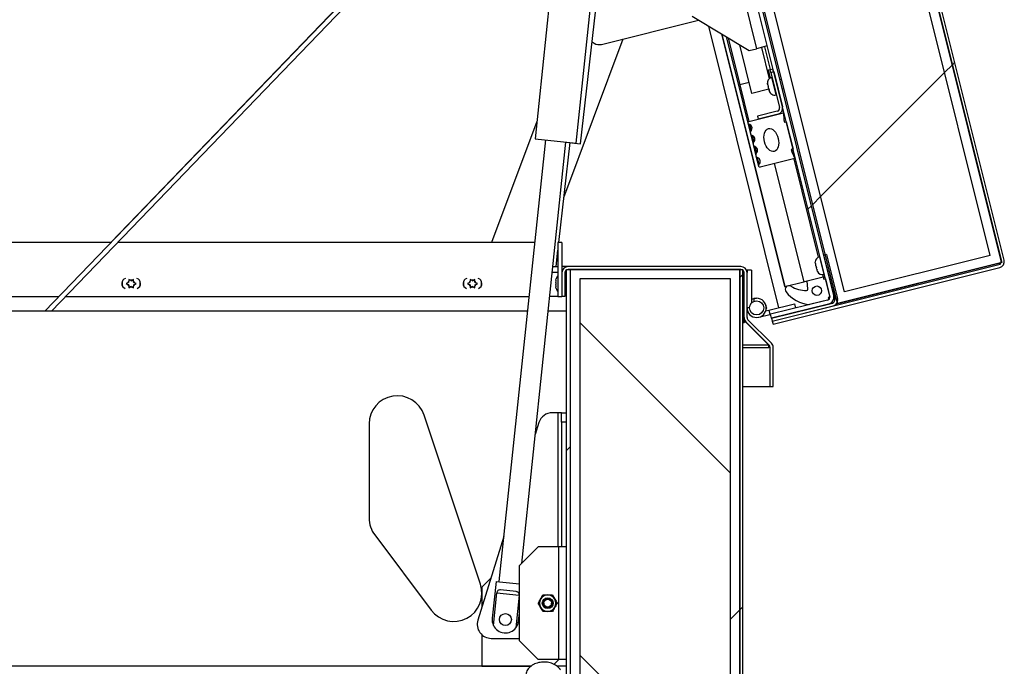
# Paper-space layout 'Top Level(2)' of a CAD drawing. Units: inches. Extents: x 0.1 to 10.8, y 0.2 to 8.4.
# Drawn here: x 3.2 to 3.7, y 2.5 to 2.8 of the extents above; entities that cross this region are included whole.
import ezdxf

# ---------------------------------------------------------------- set-up
doc = ezdxf.new("R2010")
doc.units = ezdxf.units.IN
doc.header["$MEASUREMENT"] = 0
pattern_1 = [(45, (0, 0), (-0.08838834764831845, 0.08838834764831845), [])]
pattern_2 = [(135.0000000000002, (0, 0), (-0.08838834764831814, -0.08838834764831875), [])]
pattern_3 = [(135.0000000000002, (0, 0), (-0.5303300858899088, -0.5303300858899125), []), (135.0000000000002, (-6.172125317348642e-16, 0.176776695), (-0.5303300858899088, -0.5303300858899125), []), (135.0000000000002, (-1.23442506696121e-15, 0.353553391), (-0.5303300858899088, -0.5303300858899125), []), (135.0000000000002, (-1.851637598696074e-15, 0.530330086), (-0.5303300858899088, -0.5303300858899125), [])]

psp = doc.layouts.new('Top Level(2)')

# ---------------------------------------------------------------- hatches: boundary and pattern name
at = {"linetype": 'Continuous', "lineweight": 18}
h = psp.add_hatch(dxfattribs=at)
h.set_pattern_fill('ANSI31', angle=2.8e-322, style=0)
h.set_pattern_definition(pattern_1)
edge = h.paths.add_edge_path(flags=0)
edge.add_line((3.412958048529891, 3.483748954091877), (3.528665813888304, 3.512598140142139))
edge.add_arc((3.529072242672911, 3.510968043321995), 0.001680000000000001, 13.99999999999551, 104.00000000000651, ccw=False)
edge.add_line((3.530702339493055, 3.511374472106602), (3.729239897711053, 2.715083819015136))
edge.add_arc((3.727609800890909, 2.714677390230528), 0.001680000000000001, -75.99999999999352, 13.999999999991815, ccw=False)
edge.add_line((3.728016229675517, 2.713047293410384), (3.607456985685725, 2.682988497882124))
edge.add_line((3.607456985685725, 2.682988497882124), (3.607836803061816, 2.68146513359187))
edge.add_line((3.607836803061816, 2.68146513359187), (3.728396047051608, 2.711523929120131))
edge.add_arc((3.727609800890909, 2.714677390230528), 0.00325, 283.9999999999938, 373.9999999999882)
edge.add_line((3.730763262001306, 2.715463636391227), (3.532225703783308, 3.511754289482694))
edge.add_arc((3.529072242672911, 3.510968043321995), 0.00325, 14.00000000000443, 104.0000000000025)
edge.add_line((3.528285996512212, 3.514121504432392), (3.4125782311538, 3.485272318382131))
edge.add_line((3.4125782311538, 3.485272318382131), (3.412958048529891, 3.483748954091877))
h = psp.add_hatch(dxfattribs=at)
h.set_pattern_fill('ANSI31', style=0)
h.set_pattern_definition(pattern_1)
h.paths.add_polyline_path([(3.530485819396496, 3.51224288678162), (3.443159204031657, 3.490469916177649), (3.642129802442779, 2.692442433736149), (3.729456417807617, 2.714215404340119)], flags=0)
h.paths.add_polyline_path([(3.449220292141035, 3.486828047024268), (3.526843950243115, 3.506181798672242), (3.723395329698238, 2.717857273493501), (3.645771671596159, 2.698503521845526)], flags=0)
h = psp.add_hatch(dxfattribs=at)
h.set_pattern_fill('ANSI31', style=0)
h.set_pattern_definition(pattern_1)
h.paths.add_polyline_path([(3.645771671596157, 2.698503521845526), (3.723395329698236, 2.7178572734935), (3.526843950243112, 3.506181798672241), (3.449220292141032, 3.486828047024267)], flags=0)
h = psp.add_hatch(dxfattribs=at)
h.set_pattern_fill('ANSI31', angle=2.8e-322, style=0)
h.set_pattern_definition(pattern_1)
edge = h.paths.add_edge_path(flags=0)
edge.add_arc((3.636372905320316, 2.695781911018809), 0.003848000000000141, 284.0000000000052, 374.0000000000052)
edge.add_line((3.640106603275026, 2.696712826473077), (3.443462664502645, 3.485408586796691))
edge.add_line((3.443462664502645, 3.485408586796691), (3.441359063368079, 3.484884100127031))
edge.add_line((3.441359063368079, 3.484884100127031), (3.63800300214046, 2.696188339803417))
edge.add_arc((3.636372905320316, 2.695781911018809), 0.001680000000000142, -76.00000000000438, 14.00000000000648, ccw=False)
edge.add_line((3.636779334104923, 2.694151814198666), (3.606552681639973, 2.686615463306944))
edge.add_line((3.606552681639973, 2.686615463306944), (3.607077168309634, 2.684511862172378))
edge.add_line((3.607077168309634, 2.684511862172378), (3.637303820774584, 2.692048213064099))
h = psp.add_hatch(dxfattribs=at)
h.set_pattern_fill('ANSI31', style=0)
h.set_pattern_definition(pattern_1)
edge = h.paths.add_edge_path(flags=0)
edge.add_line((3.610118228525751, 2.794593970296323), (3.599619628767444, 2.791976375385934))
edge.add_line((3.599619628767444, 2.791976375385934), (3.599999446143536, 2.790453011095681))
edge.add_line((3.599999446143536, 2.790453011095681), (3.610498045901842, 2.793070606006069))
edge.add_arc((3.609711799741143, 2.796224067116466), 0.003249999999999999, 284.0000000000052, 374.0000000000015)
edge.add_line((3.612865260851541, 2.797010313277165), (3.608208264361247, 2.815688506007978))
edge.add_line((3.608208264361247, 2.815688506007978), (3.606684900070993, 2.815308688631887))
edge.add_line((3.606684900070993, 2.815308688631887), (3.611341896561287, 2.796630495901074))
edge.add_arc((3.609711799741143, 2.796224067116466), 0.00168, -75.99999999997522, 14.00000000000648, ccw=False)
h = psp.add_hatch(dxfattribs=at)
h.set_pattern_fill('ANSI34', angle=90.0000000000002, style=0)
h.set_pattern_definition(pattern_3)
edge = h.paths.add_edge_path(flags=0)
edge.add_line((3.613345863858462, 2.793780646769655), (3.595009604869613, 2.78920890393635))
edge.add_arc((3.595200094551187, 2.788444891553455), 0.0007874015748031343, 103.9999999999762, 257.5026526632616)
edge.add_arc((3.594573008520268, 2.785615669386689), 0.002110482991410273, -41.6330395379257, 77.5026526632509, ccw=False)
edge.add_arc((3.597327447081437, 2.783167322566095), 0.001574803149606297, 138.366960462105, 249.5392850023491)
edge.add_arc((3.59603919978378, 2.779714533426682), 0.002110482991410262, -41.53928500234571, 69.53928500233422, ccw=False)
edge.add_arc((3.598797640947504, 2.777270697039474), 0.001574803149606296, 138.4607149976683, 249.539285002334)
edge.add_arc((3.597509393649846, 2.773817907900062), 0.002110482991410298, -41.539285002352585, 69.53928500234548, ccw=False)
edge.add_arc((3.60026783481357, 2.771374071512854), 0.001574803149606297, 138.4607149976669, 249.6330395379263)
edge.add_arc((3.598985239124414, 2.767919179005216), 0.002110482991410275, -49.50265266323902, 69.63303953790438, ccw=False)
edge.add_arc((3.60086716257803, 2.765715523162344), 0.0007874015748031367, 130.4973473367256, 284.0000000000476)
edge.add_line((3.601057652259605, 2.76495151077945), (3.619393911248454, 2.769523253612755))
edge.add_line((3.619393911248454, 2.769523253612755), (3.617880269311032, 2.77301066140154))
edge.add_line((3.617880269311032, 2.77301066140154), (3.617577866941533, 2.774223531059385))
edge.add_line((3.617577866941533, 2.774223531059385), (3.618489944924232, 2.774450937641249))
edge.add_line((3.618489944924232, 2.774450937641249), (3.614861116490237, 2.789005373535389))
edge.add_line((3.614861116490237, 2.789005373535389), (3.613949038507538, 2.788777966953525))
edge.add_line((3.613949038507538, 2.788777966953525), (3.613646636138037, 2.78999083661137))
edge.add_line((3.613646636138037, 2.78999083661137), (3.613345863858462, 2.793780646769655))
edge = h.paths.add_edge_path(flags=0)
edge.add_ellipse((3.606972573444474, 2.779308936632322), major_axis=(0.001512011847497997, -0.006064348289224949), ratio=0.6000000000000013, start_angle=360, end_angle=360, ccw=False)
h = psp.add_hatch(dxfattribs=at)
h.set_pattern_fill('ANSI31', style=0)
h.set_pattern_definition(pattern_1)
h.paths.add_polyline_path([(3.49558555480086, 2.724789915731559), (3.49341755480086, 2.724789915731559), (3.49341755480086, 2.696039915731559), (3.49558555480086, 2.696039915731559)], flags=0)
h = psp.add_hatch(dxfattribs=at)
h.set_pattern_fill('ANSI31', angle=90.0000000000002, style=0)
h.set_pattern_definition(pattern_2)
edge = h.paths.add_edge_path(flags=0)
edge.add_line((3.642154454234937, 2.694989042714601), (3.636287848266646, 2.718518714076794))
edge.add_line((3.636287848266646, 2.718518714076794), (3.634764483976392, 2.718138896700702))
edge.add_line((3.634764483976392, 2.718138896700702), (3.640631089944684, 2.694609225338509))
edge.add_arc((3.639000993124541, 2.694202796553902), 0.001680000000000058, -76.00000000000438, 13.99999999999551, ccw=False)
edge.add_line((3.639407421909148, 2.692572699733759), (3.607077168309632, 2.684511862172377))
edge.add_line((3.607077168309632, 2.684511862172377), (3.607456985685723, 2.682988497882123))
edge.add_line((3.607456985685723, 2.682988497882123), (3.639787239285239, 2.691049335443505))
edge.add_arc((3.639000993124541, 2.694202796553902), 0.003250000000000058, 283.9999999999977, 374.0000000000052)
h = psp.add_hatch(dxfattribs=at)
h.set_pattern_fill('ANSI31', angle=90.0000000000002, style=0)
h.set_pattern_definition(pattern_2)
edge = h.paths.add_edge_path(flags=0)
edge.add_line((3.49715555480086, 2.696039915731559), (3.49715555480086, 2.708789915731559))
edge.add_arc((3.498835554800861, 2.708789915731559), 0.001680000000000001, 89.9999999999992, 179.999999999984, ccw=False)
edge.add_line((3.498835554800861, 2.710469915731559), (3.590753554800861, 2.71046991573156))
edge.add_arc((3.590753554800861, 2.708789915731559), 0.001680000000000001, -7.958078640513122e-13, 89.9999999999992, ccw=False)
edge.add_line((3.592433554800861, 2.708789915731559), (3.592433554800861, 2.684956109809272))
edge.add_arc((3.595683554800861, 2.684956109809272), 0.00325, 180, 224.9999999999953)
edge.add_line((3.593385457762005, 2.682658012770416), (3.605857355647006, 2.670186114885416))
edge.add_arc((3.604669416254612, 2.668998175493022), 0.001680000000000001, -3.097966327914037e-11, 44.999999999999204, ccw=False)
edge.add_line((3.606349416254613, 2.668998175493021), (3.606349416254613, 2.648204211924271))
edge.add_line((3.606349416254613, 2.648204211924271), (3.607919416254613, 2.648204211924271))
edge.add_line((3.607919416254613, 2.648204211924271), (3.607919416254613, 2.668998175493022))
edge.add_arc((3.604669416254612, 2.668998175493022), 0.00325, 359.999999999993, 404.9999999999953)
edge.add_line((3.606967513293469, 2.671296272531878), (3.594495615408468, 2.683768170416879))
edge.add_arc((3.595683554800861, 2.684956109809272), 0.001680000000000001, 180, 224.9999999999893, ccw=False)
edge.add_line((3.594003554800862, 2.684956109809272), (3.594003554800861, 2.708789915731559))
edge.add_arc((3.590753554800861, 2.708789915731559), 0.00325, 0, 90)
edge.add_line((3.590753554800861, 2.712039915731559), (3.498835554800861, 2.712039915731559))
edge.add_arc((3.498835554800861, 2.708789915731559), 0.00325, 90, 179.9999999999922)
edge.add_line((3.49558555480086, 2.708789915731559), (3.49558555480086, 2.696039915731559))
edge.add_line((3.49558555480086, 2.696039915731559), (3.49715555480086, 2.696039915731559))
h = psp.add_hatch(dxfattribs=at)
h.set_pattern_fill('ANSI31', style=0)
h.set_pattern_definition(pattern_1)
edge = h.paths.add_edge_path(flags=0)
edge.add_line((3.500158764340934, 2.710469915731556), (3.497990764340934, 2.710469915731556))
edge.add_line((3.497990764340934, 2.710469915731556), (3.497990764340935, 2.472377915731556))
edge.add_arc((3.502078764340935, 2.472377915731556), 0.004088, 180, 270.0000000000008)
edge.add_line((3.502078764340935, 2.468289915731556), (3.627990764340935, 2.468289915731556))
edge.add_line((3.627990764340935, 2.468289915731556), (3.627990764340935, 2.470457915731556))
edge.add_line((3.627990764340935, 2.470457915731556), (3.502078764340935, 2.470457915731556))
edge.add_arc((3.502078764340935, 2.472377915731556), 0.00192, 180, 270, ccw=False)
edge.add_line((3.500158764340935, 2.472377915731556), (3.500158764340934, 2.710469915731556))
h = psp.add_hatch(dxfattribs=at)
h.set_pattern_fill('ANSI34', style=0)
h.set_pattern_definition([(45, (0, 0), (-0.5303300858899107, 0.5303300858899107), []), (45, (0.176776695, 0), (-0.5303300858899107, 0.5303300858899107), []), (45, (0.353553391, 0), (-0.5303300858899107, 0.5303300858899107), []), (45, (0.530330086, 0), (-0.5303300858899107, 0.5303300858899107), [])])
h.paths.add_polyline_path([(3.505158764340935, 2.705457915731557), (3.585158764340935, 2.705457915731556), (3.585158764340935, 2.470457915731556), (3.590158764340934, 2.470457915731556), (3.590158764340934, 2.710457915731556), (3.500158764340935, 2.710457915731556), (3.500158764340935, 2.470457915731556), (3.505158764340935, 2.470457915731556)], flags=0)
h = psp.add_hatch(dxfattribs=at)
h.set_pattern_fill('ANSI31', angle=2.8e-322, style=0)
h.set_pattern_definition(pattern_1)
edge = h.paths.add_edge_path(flags=0)
edge.add_line((3.591728764340933, 2.710457915731556), (3.590158764340934, 2.710457915731556))
edge.add_line((3.590158764340934, 2.710457915731556), (3.590158764340934, 2.473707915731556))
edge.add_arc((3.593408764340935, 2.473707915731556), 0.003249999999999999, 180.0000000000086, 270.0000000000008)
edge.add_line((3.593408764340935, 2.470457915731556), (3.627990764340935, 2.470457915731556))
edge.add_line((3.627990764340935, 2.470457915731556), (3.627990764340935, 2.472027915731556))
edge.add_line((3.627990764340935, 2.472027915731556), (3.593408764340935, 2.472027915731556))
edge.add_arc((3.593408764340935, 2.473707915731556), 0.00168, 180, 270, ccw=False)
edge.add_line((3.591728764340935, 2.473707915731556), (3.591728764340933, 2.710457915731556))
h = psp.add_hatch(dxfattribs=at)
h.set_pattern_fill('ANSI31', angle=90.0000000000002, style=0)
h.set_pattern_definition(pattern_2)
h.paths.add_polyline_path([(3.585158764340935, 2.470457915731559), (3.585158764340935, 2.705457915731559), (3.505158764340935, 2.705457915731559), (3.505158764340936, 2.470457915731559)], flags=0)
h = psp.add_hatch(dxfattribs=at)
h.set_pattern_fill('ANSI34', angle=90.0000000000002, style=0)
h.set_pattern_definition(pattern_3)
edge = h.paths.add_edge_path(flags=0)
edge.add_line((3.634814543445921, 2.705256340197838), (3.634512141076422, 2.706469209855682))
edge.add_line((3.634512141076422, 2.706469209855682), (3.626022053471507, 2.704352393269186))
edge.add_line((3.626022053471507, 2.704352393269186), (3.626326301091827, 2.700001449591586))
edge.add_arc((3.625702823560415, 2.699957851795496), 0.0006250000000000003, -88.46228733702378, 4.0000000000114255, ccw=False)
edge.add_arc((3.625312434151388, 2.714500422335509), 0.01517280951902819, 238.4143678976037, 271.53771266300663, ccw=False)
edge.add_arc((3.616317792136809, 2.699871621912837), 0.001999999999999994, 58.41436789762071, 217.0420181524083)
edge.add_arc((3.628689798380568, 2.709208830355641), 0.01749999999999999, 217.0420181524089, 265.2043913356866)
edge.add_line((3.627226772679735, 2.691770093136487), (3.637536164771418, 2.694340513277233))
edge.add_line((3.637536164771418, 2.694340513277233), (3.637233762401918, 2.695553382935078))
edge.add_line((3.637233762401918, 2.695553382935078), (3.638107028555567, 2.695771112641117))
edge.add_line((3.638107028555567, 2.695771112641117), (3.635687809599569, 2.705474069903878))
edge.add_line((3.635687809599569, 2.705474069903878), (3.634814543445921, 2.705256340197838))
edge = h.paths.add_edge_path(flags=0)
edge.add_arc((3.63117267429254, 2.699195252088459), 0.002499999999999977, 0, 360)

# ---------------------------------------------------------------- linework, layer by layer
at = {"color": 7, "linetype": 'Continuous', "lineweight": 25}
for p, q in [((3.5304858193965, 3.512242886781613), (3.729456417807618, 2.714215404340111)), ((3.729239897711054, 2.715083819015128), (3.530702339493059, 3.511374472106595)), ((3.730763262001307, 2.715463636391219), (3.532225703783312, 3.511754289482687)), ((3.723395329698238, 2.717857273493492), (3.526843950243116, 3.506181798672234)), ((3.642129802442779, 2.692442433736141), (3.443159204031661, 3.490469916177642)), ((3.638003002140461, 2.696188339803409), (3.441359063368082, 3.484884100127024)), ((3.640106603275027, 2.696712826473069), (3.443462664502649, 3.485408586796684)), ((3.645771671596158, 2.698503521845518), (3.449220292141036, 3.48682804702426)), ((3.4587396251912, 3.390670697901692), (3.599054324639016, 2.827899176661614)), ((3.51086451279436, 3.061438176485936), (3.481278751467652, 2.779948460567961)), ((3.50320521845215, 2.777643896023477), (3.526459240731214, 2.998891139013129)), ((3.505414812311389, 2.777305131952958), (3.529343381021069, 2.98732348412894)), ((3.502389096828517, 2.980799980085761), (3.220583259979431, 2.688290915731551)), ((3.502436660517744, 2.981252518359858), (3.255647113006217, 2.724789915731552)), ((3.224054712048321, 2.688290915731551), (3.50196399799285, 2.976755434834164)), ((3.564797839894728, 2.84512341646964), (3.595103280441621, 2.826914070702732)), ((3.516543856744553, 2.830208278041217), (3.56819010968778, 2.843085135141886)), ((3.57348701580833, 2.839902432851357), (3.610825483097079, 2.690146020162196)), ((3.580374836335829, 2.835763812745454), (3.613893356893059, 2.701328369574191)), ((3.58298110422286, 2.8341978090095), (3.589407154574726, 2.808424328780294)), ((3.496618913667223, 2.748794048149718), (3.5281393807399, 2.833099366880897)), ((3.51158704638186, 2.831478135129718), (3.512759056892004, 2.830773920169086)), ((3.596597419486668, 2.804097794746436), (3.590169554720585, 2.829878552193589)), ((3.604806237704381, 2.829333289658729), (3.599054324639016, 2.827899176661614)), ((3.603282873414125, 2.828953472282639), (3.60630689710912, 2.816824775704192)), ((3.595103280441621, 2.826914070702732), (3.599054324639016, 2.827899176661614)), ((3.605519434952928, 2.816628439337475), (3.60630689710912, 2.816824775704192)), ((3.60656263505433, 2.812444392260907), (3.605519434952928, 2.816628439337475)), ((3.60630689710912, 2.816824775704192), (3.607830261399374, 2.817204593080284)), ((3.606684900070996, 2.815308688631883), (3.606306897109121, 2.816824775704192)), ((3.606684900070995, 2.815308688631879), (3.608208264361248, 2.815688506007971)), ((3.606684900070995, 2.815308688631879), (3.611341896561289, 2.796630495901066)), ((3.607338089189107, 2.812688890170931), (3.60707125786438, 2.812622361649641)), ((3.607524618245596, 2.81712838768317), (3.607902621207471, 2.815612300610861)), ((3.608208264361248, 2.815688506007971), (3.612865260851541, 2.797010313277158)), ((3.589407154574726, 2.808424328780294), (3.594436082168295, 2.788254401871879)), ((3.590171166957621, 2.808614818461869), (3.595009604869615, 2.789208903936348)), ((3.605050455705551, 2.80863667734749), (3.604921645804916, 2.8095285632708)), ((3.604940764409654, 2.809076625105655), (3.60495236994885, 2.809030077830317)), ((3.605032036056162, 2.808710554526069), (3.60495236994885, 2.809030077830317)), ((3.605050455705551, 2.80863667734749), (3.605261660826549, 2.807789579875128)), ((3.605447832976205, 2.807418141796735), (3.605261660826549, 2.807789579875128)), ((3.612423849999252, 2.811586501409158), (3.61152147497382, 2.811361514046252)), ((3.605621169741024, 2.806347668375511), (3.596597419486668, 2.804097794746436)), ((3.605478557120135, 2.806919656356252), (3.605703658841601, 2.8060168226637)), ((3.606008641528144, 2.805168861549254), (3.605703658841601, 2.8060168226637)), ((3.605703658841594, 2.806016822663717), (3.605738280222254, 2.805877963890283)), ((3.605756699871644, 2.805804086711706), (3.605822469378487, 2.805540299627646)), ((3.605822469378487, 2.805540299627646), (3.605847971518152, 2.80543801613212)), ((3.605822469378487, 2.805540299627646), (3.606008641528144, 2.805168861549254)), ((3.609393708062137, 2.803307522677391), (3.609660539386864, 2.803374051198682)), ((3.612731084451819, 2.806510035414871), (3.61363345947725, 2.806735022777778)), ((3.595009604869615, 2.789208903936342), (3.613345863858463, 2.793780646769647)), ((3.610118228525752, 2.794593970296315), (3.599619628767446, 2.791976375385926)), ((3.599619628767446, 2.791976375385926), (3.599999446143538, 2.790453011095673)), ((3.610498045901844, 2.793070606006062), (3.599999446143538, 2.790453011095673)), ((3.612897293784069, 2.795579763071389), (3.613345863858463, 2.793780646769654)), ((3.613345863858463, 2.793780646769647), (3.613646636138039, 2.789990836611362)), ((3.482247633827587, 2.789166760453659), (3.458178117872417, 2.724789915731558)), ((3.594436082168295, 2.78825440187188), (3.59579942231565, 2.782786343202945)), ((3.613646636138039, 2.789990836611362), (3.613949038507539, 2.788777966953517)), ((3.613949038507539, 2.788777966953517), (3.614861116490238, 2.78900537353538)), ((3.614861116490238, 2.78900537353538), (3.618489944924233, 2.774450937641241)), ((3.59579942231565, 2.782786343202945), (3.597269616181717, 2.776889717676324)), ((3.48676036821389, 2.77937231943183), (3.462066794509654, 2.544428659532493)), ((3.474173131774897, 2.554152283165511), (3.497723601706139, 2.778220037159589)), ((3.481278751467652, 2.779948460567963), (3.50320521845215, 2.777643896023479)), ((3.493883988238407, 2.724789915731554), (3.499938432004439, 2.777929086674524)), ((3.497719592436849, 2.77818189151038), (3.505414812311389, 2.77730513195296)), ((3.597269616181716, 2.776889717676325), (3.598739810047782, 2.770993092149704)), ((3.598739810047782, 2.770993092149704), (3.600103150195138, 2.765525033480769)), ((3.618489944924233, 2.774450937641241), (3.617577866941534, 2.774223531059377)), ((3.617577866941534, 2.774223531059377), (3.617880269311034, 2.773010661401532)), ((3.617880269311034, 2.773010661401532), (3.619393911248455, 2.769523253612747)), ((3.618184301770458, 2.774374732244131), (3.619393911248455, 2.769523253612754)), ((3.619393911248455, 2.769523253612747), (3.601057652259606, 2.764951510779442)), ((3.608516896156903, 2.76681130916308), (3.624202748984742, 2.703898789714937)), ((3.618826288248585, 2.769381729303826), (3.631890906109416, 2.716982409083675)), ((3.255746721535274, 2.724789915731552), (2.863727664340933, 2.72478991573155)), ((3.48102352641401, 2.724789915731554), (3.259218173604165, 2.724789915731552)), ((3.493417554800862, 2.724789915731552), (3.493417554800862, 2.696039915731552)), ((3.495585554800861, 2.724789915731552), (3.493417554800862, 2.724789915731552)), ((3.495585554800861, 2.724789915731552), (3.495585554800861, 2.696039915731552)), ((3.49243130923256, 2.712039915731551), (3.493417554800862, 2.720696081990746)), ((3.636287848266647, 2.718518714076786), (3.634764483976393, 2.718138896700694)), ((3.634764483976393, 2.718138896700694), (3.640631089944685, 2.694609225338501)), ((3.636287848266647, 2.718518714076786), (3.642154454234939, 2.694989042714593)), ((3.607456985685725, 2.682988497882116), (3.728016229675518, 2.713047293410376)), ((3.63036370013658, 2.713600497043903), (3.630263663216896, 2.714376980843813)), ((3.63036370013658, 2.713600497043903), (3.630489842584924, 2.713094567317174)), ((3.630677965897562, 2.712340045921695), (3.630577928977877, 2.713116529721606)), ((3.632747829571111, 2.71726568574701), (3.632480998246383, 2.717199157225719)), ((3.727881533129931, 2.713587531747239), (3.641553135360553, 2.692063444742748)), ((3.729456417807618, 2.714215404340111), (3.642129802442779, 2.692442433736141)), ((3.723395329698238, 2.717857273493492), (3.645771671596158, 2.698503521845518)), ((3.727881533129931, 2.713587531747239), (3.728747169001217, 2.714020717497792)), ((3.490767790653655, 2.712039915731549), (3.493417554800862, 2.712039915731549)), ((3.498815564340935, 2.712039915731549), (3.495585554800862, 2.712039915731549)), ((3.496053451280138, 2.710469915731549), (3.495585554800861, 2.710469915731549)), ((3.495585554800861, 2.708789915731552), (3.495585554800861, 2.696039915731552)), ((3.497155554800861, 2.708789915731552), (3.497155554800861, 2.696039915731552)), ((3.497990764340935, 2.710469915731549), (3.500158764340935, 2.710469915731549)), ((3.497990764340935, 2.472377915731549), (3.497990764340935, 2.710469915731549)), ((3.498815564340935, 2.712039854251207), (3.498815564340935, 2.712039915731549)), ((3.590753554800862, 2.712039915731552), (3.498835554800862, 2.712039915731552)), ((3.590753554800862, 2.710469915731551), (3.498835554800862, 2.710469915731551)), ((3.500158764340935, 2.472377915731549), (3.500158764340935, 2.710469915731549)), ((3.500158764340936, 2.710457915731549), (3.590158764340936, 2.710457915731549)), ((3.500158764340935, 2.470457915731549), (3.500158764340936, 2.710457915731549)), ((3.590158764340936, 2.710457915731549), (3.590158764340935, 2.470457915731548)), ((3.590158764340935, 2.710457915731549), (3.591728764340935, 2.710457915731549)), ((3.590158764340935, 2.473707915731548), (3.590158764340935, 2.710457915731549)), ((3.590733564340934, 2.710457915731549), (3.590733564340934, 2.710469915731549)), ((3.591728764340935, 2.473707915731548), (3.591728764340935, 2.710457915731549)), ((3.592433554800861, 2.708789915731548), (3.591728764340935, 2.708789915731548)), ((3.592433554800862, 2.684956109809264), (3.592433554800862, 2.708789915731552)), ((3.596395554800861, 2.710039915731549), (3.594003554800861, 2.710039915731549)), ((3.594003554800861, 2.710039915731549), (3.594003554800861, 2.708789915731551)), ((3.594003554800862, 2.684956109809264), (3.594003554800862, 2.708789915731552)), ((3.596395554800861, 2.710039915731549), (3.596395554800861, 2.692612952070197)), ((3.607836803061817, 2.681465133591863), (3.728396047051609, 2.711523929120123)), ((3.630677965897562, 2.712340045921695), (3.630930250794251, 2.711328186468235)), ((3.631206460499843, 2.71059562747719), (3.630930250794251, 2.711328186468235)), ((3.631118374106887, 2.710573665072757), (3.631244516555233, 2.710067735346029)), ((3.631520726260825, 2.709335176354982), (3.631244516555233, 2.710067735346029)), ((3.634180670923262, 2.707798664026023), (3.634512141076424, 2.706469209855684)), ((3.63480344844414, 2.70788431825347), (3.635070279768867, 2.70795084677476)), ((3.2646103081634, 2.7034188748674), (3.263832688129586, 2.702969915731551)), ((3.263832688129586, 2.702969915731551), (3.264610308163401, 2.7025209565957)), ((3.265131726235261, 2.703719915731549), (3.2646103081634, 2.7034188748674)), ((3.265131726235261, 2.702219915731549), (3.264610308163401, 2.7025209565957)), ((3.265909346269078, 2.704770956595699), (3.265131726235261, 2.705219915731549)), ((3.265131726235261, 2.703719915731549), (3.265131726235261, 2.704321997459847)), ((3.266430764340938, 2.704469915731549), (3.265909346269078, 2.704770956595699)), ((3.266430764340938, 2.704469915731549), (3.2669521824128, 2.704770956595699)), ((3.267729802446616, 2.705219915731548), (3.2669521824128, 2.704770956595699)), ((3.267729802446614, 2.703719915731547), (3.267729802446615, 2.704321997459848)), ((3.267729802446614, 2.703719915731547), (3.268251220518475, 2.703418874867399)), ((3.267729802446614, 2.702219915731547), (3.268251220518477, 2.702520956595696)), ((3.269028840552293, 2.702969915731548), (3.268251220518475, 2.703418874867399)), ((3.268251220518477, 2.702520956595696), (3.269028840552293, 2.702969915731548)), ((3.446170308163401, 2.703418874867423), (3.445392688129586, 2.702969915731575)), ((3.445392688129586, 2.702969915731575), (3.446170308163402, 2.702520956595723)), ((3.446691726235261, 2.703719915731572), (3.446170308163401, 2.703418874867423)), ((3.446691726235261, 2.702219915731572), (3.446170308163402, 2.702520956595723)), ((3.447469346269079, 2.704770956595723), (3.446691726235261, 2.705219915731572)), ((3.446691726235261, 2.703719915731572), (3.446691726235262, 2.70432199745987)), ((3.447990764340939, 2.704469915731573), (3.447469346269079, 2.704770956595723)), ((3.447990764340939, 2.704469915731573), (3.4485121824128, 2.704770956595723)), ((3.449289802446617, 2.705219915731572), (3.4485121824128, 2.704770956595723)), ((3.449289802446615, 2.703719915731571), (3.449289802446616, 2.704321997459871)), ((3.449289802446615, 2.703719915731571), (3.449811220518475, 2.703418874867423)), ((3.449289802446614, 2.702219915731571), (3.449811220518478, 2.702520956595719)), ((3.450588840552294, 2.702969915731572), (3.449811220518475, 2.703418874867423)), ((3.449811220518478, 2.702520956595719), (3.450588840552294, 2.702969915731572)), ((3.492385554800861, 2.704790371909091), (3.492476337838002, 2.705567991942907)), ((3.492385554800861, 2.704790371909091), (3.492385554800861, 2.70426895383723)), ((3.492385554800862, 2.703491333803413), (3.492476337838001, 2.704268953837228)), ((3.492385554800862, 2.703491333803413), (3.492385554800862, 2.70244849765969)), ((3.492476337837997, 2.701670877625874), (3.492385554800862, 2.70244849765969)), ((3.497990764340935, 2.705469915731552), (3.497155554800861, 2.705469915731552)), ((3.585158764340936, 2.705457915731548), (3.505158764340936, 2.705457915731549)), ((3.505158764340936, 2.705457915731549), (3.505158764340935, 2.470457915731549)), ((3.585158764340935, 2.470457915731548), (3.585158764340936, 2.705457915731548)), ((3.614048181041403, 2.701366971569889), (3.624202748984742, 2.703898789714937)), ((3.624202748984742, 2.703898789714937), (3.626022053471507, 2.704352393269186)), ((3.626022053471508, 2.704352393269178), (3.634512141076423, 2.706469209855675)), ((3.626326301091829, 2.700001449591578), (3.626022053471508, 2.704352393269178)), ((3.634512141076424, 2.706469209855684), (3.635385407230073, 2.706686939561723)), ((3.634512141076423, 2.706469209855675), (3.634814543445922, 2.70525634019783)), ((3.634814543445922, 2.70525634019783), (3.635687809599571, 2.70547406990387)), ((3.635687809599571, 2.70547406990387), (3.638107028555567, 2.695771112641109)), ((3.265131726235261, 2.702219915731549), (3.265131726235261, 2.70161783400325)), ((3.265131726235261, 2.700719915731549), (3.265909346269076, 2.701168874867399)), ((3.266430764340937, 2.701469915731549), (3.265909346269076, 2.701168874867399)), ((3.266430764340937, 2.701469915731549), (3.266952182412799, 2.7011688748674)), ((3.266952182412799, 2.7011688748674), (3.267729802446614, 2.700719915731549)), ((3.267729802446614, 2.702219915731547), (3.267729802446616, 2.701617834003248)), ((3.446691726235261, 2.702219915731572), (3.446691726235262, 2.701617834003274)), ((3.446691726235261, 2.700719915731572), (3.447469346269076, 2.701168874867422)), ((3.447990764340938, 2.701469915731573), (3.447469346269076, 2.701168874867422)), ((3.447990764340938, 2.701469915731573), (3.4485121824128, 2.701168874867423)), ((3.4485121824128, 2.701168874867423), (3.449289802446614, 2.700719915731572)), ((3.449289802446614, 2.702219915731571), (3.449289802446616, 2.701617834003271)), ((3.492385554800862, 2.701670877625875), (3.492385554800864, 2.701149459554015)), ((3.492476337837999, 2.7003718395202), (3.492385554800864, 2.701149459554015)), ((3.497155554800861, 2.700469915731552), (3.497990764340935, 2.700469915731552)), ((3.61389335689306, 2.701328369574191), (3.614048181041403, 2.701366971569889)), ((2.95100785026517, 2.69603991573155), (3.228048715569892, 2.696039915731552)), ((3.231520167638783, 2.696039915731552), (3.478001779650123, 2.696039915731554)), ((3.493417554800861, 2.696039915731549), (3.489086122889405, 2.696039915731549)), ((3.493417554800862, 2.696039915731552), (3.495585554800861, 2.696039915731552)), ((3.497155554800861, 2.696039915731552), (3.495585554800861, 2.696039915731552)), ((3.597595554800861, 2.695159915731549), (3.597595554800861, 2.693464491033685)), ((3.597595554800861, 2.695159915731549), (3.59912355480086, 2.695159915731549)), ((3.60554464860682, 2.688829360245391), (3.619189432257577, 2.692231386902262)), ((3.636779334104925, 2.694151814198658), (3.606552681639974, 2.686615463306937)), ((3.607077168309633, 2.684511862172369), (3.639407421909149, 2.69257269973375)), ((3.637303820774585, 2.692048213064091), (3.607077168309635, 2.68451186217237)), ((3.619189432257577, 2.692231386902262), (3.619768109431851, 2.689910439525009)), ((3.637536164771419, 2.694340513277225), (3.627226772679736, 2.691770093136479)), ((3.638107028555567, 2.695771112641109), (3.637233762401919, 2.69555338293507)), ((3.637233762401919, 2.69555338293507), (3.637536164771419, 2.694340513277225)), ((3.477187326931049, 2.688290915731549), (2.95235785026517, 2.688290915731549)), ((3.497990764340935, 2.688290915731549), (3.488271670170331, 2.688290915731549)), ((3.603987532213439, 2.688441127524835), (3.605544648606819, 2.688829360245391)), ((3.60446112557587, 2.689795943967269), (3.604091468919393, 2.691278555837019)), ((3.60446112557587, 2.689795943967269), (3.604234733653088, 2.689739498121303)), ((3.60554464860682, 2.688829360245391), (3.606123325781095, 2.686508412868139)), ((3.607456985685725, 2.682988497882116), (3.63978723928524, 2.691049335443497)), ((3.592433564340934, 2.682039915731549), (3.591728764340935, 2.682039915731549)), ((3.592433564340934, 2.682039915731549), (3.592433564340934, 2.684948235141646)), ((3.592658443232674, 2.683768170416868), (3.592433564340934, 2.683768170416868)), ((3.592433564340934, 2.682658012770406), (3.593233554800852, 2.682658012770406)), ((3.593233554800852, 2.682658012770406), (3.593233554800852, 2.682820694158876)), ((3.593233554800852, 2.682658012770406), (3.605583764340923, 2.670186114885404)), ((3.593385457762006, 2.682658012770409), (3.605857355647007, 2.670186114885408)), ((3.594495615408469, 2.683768170416871), (3.60696751329347, 2.67129627253187)), ((3.600362194906331, 2.685072001613016), (3.606123325781095, 2.686508412868139)), ((3.606123325781095, 2.686508412868139), (3.606552681639968, 2.686615463306941)), ((3.607077168309635, 2.68451186217237), (3.606552681639974, 2.686615463306937)), ((3.607077168309633, 2.684511862172369), (3.607456985685725, 2.682988497882116)), ((3.607456985685725, 2.682988497882116), (3.607836803061817, 2.681465133591863)), ((3.605583764340923, 2.670186114885404), (3.605583764340923, 2.670459706191497)), ((3.605583764340923, 2.668998175493011), (3.605583764340923, 2.670186114885404)), ((3.606283764340923, 2.668998175493011), (3.605583764340923, 2.668998175493011)), ((3.606283764340923, 2.648204211924261), (3.606283764340923, 2.668998175493011)), ((3.606349416254615, 2.648204211924263), (3.606349416254614, 2.668998175493014)), ((3.607919416254614, 2.648204211924263), (3.607919416254614, 2.668998175493014)), ((3.591728764340935, 2.648204211924261), (3.606283764340923, 2.648204211924261)), ((3.606349416254615, 2.648204211924263), (3.607919416254614, 2.648204211924263)), ((3.452221013811693, 2.543034332221802), (3.422221013811693, 2.633034332221801)), ((3.493370764340935, 2.634275315731552), (3.490490764340935, 2.634275315731552)), ((3.495290764340935, 2.634275315731552), (3.493370764340935, 2.634275315731552)), ((3.495290764340935, 2.634275315731552), (3.497990764340936, 2.634275315731552)), ((3.495290764340935, 2.629275315731552), (3.495290764340935, 2.634275315731552)), ((3.497990764340936, 2.629275315731552), (3.495290764340935, 2.629275315731552)), ((3.495290764340935, 2.629275315731552), (3.495290764340935, 2.56296991573155)), ((3.392990764340935, 2.628290915731549), (3.392990764340935, 2.578290915731549)), ((3.483326120160751, 2.628992943692085), (3.48137752124782, 2.62269747028108)), ((3.395990764340935, 2.569290915731549), (3.425990764340935, 2.529290915731549)), ((3.464594059302245, 2.568473977841529), (3.45082612016075, 2.523992943692085)), ((3.482990764340935, 2.562969915731549), (3.472990764340935, 2.552969915731548)), ((3.493918764340935, 2.562969915731549), (3.482990764340935, 2.562969915731549)), ((3.493918764340935, 2.502969915731549), (3.493918764340935, 2.562969915731549)), ((3.497990764340935, 2.562969915731549), (3.493918764340935, 2.562969915731549)), ((3.472990764340935, 2.512969915731549), (3.472990764340935, 2.552969915731548)), ((3.457704522304565, 2.546215473695179), (3.452990764340935, 2.541501715731549)), ((3.452990764340935, 2.541501715731549), (3.452990764340935, 2.53098640950499)), ((3.460500618296476, 2.544593271285671), (3.458442971381758, 2.52501606862094)), ((3.460500618296476, 2.54459327128567), (3.472990764340935, 2.543280504037312)), ((3.459118604071394, 2.521174400715413), (3.46094106194376, 2.538513929115564)), ((3.46094106194376, 2.538513929115564), (3.472901419008586, 2.537256844932761)), ((3.471249401131701, 2.539140634820834), (3.462948641207178, 2.540013079844825)), ((3.472901419008586, 2.537256844932761), (3.471078961136221, 2.51991731653261)), ((3.489527651425296, 2.534941711055896), (3.488998489083285, 2.534812330731424)), ((3.485730883658556, 2.531933394920413), (3.485890764340935, 2.531933444288567)), ((3.486228927585703, 2.534033609294717), (3.485782533744695, 2.53403289418378)), ((3.485890764340935, 2.534326381728174), (3.485890764340935, 2.534053240587603)), ((3.485890764340935, 2.532969915731549), (3.485890764340935, 2.531613449734924)), ((3.490090764340935, 2.534040636779099), (3.490090764340935, 2.534326381728174)), ((3.490090764340935, 2.531613449734924), (3.490090764340935, 2.532969915731549)), ((3.490090764340935, 2.53192145791982), (3.490217410000523, 2.531920542673117)), ((3.472538557300364, 2.523534562842345), (3.472990764340935, 2.527837025435105)), ((3.452990764340935, 2.516185145787803), (3.452990764340935, 2.499548915731549)), ((3.457990764340935, 2.514275315731552), (3.472990764340935, 2.514275315731552)), ((3.472990764340935, 2.512969915731549), (3.482990764340935, 2.502969915731549)), ((3.479246370010062, 2.499548915731549), (2.935514173583501, 2.499548915731549)), ((3.452990764340935, 2.499548915731549), (3.479246370010061, 2.499548915731549)), ((3.493918764340935, 2.502969915731549), (3.482990764340935, 2.502969915731549)), ((3.491401925185794, 2.500460076576407), (3.493911764340937, 2.50296991573155)), ((3.497990764340935, 2.499548915731549), (3.492855930181018, 2.499548915731549)), ((3.497990764340935, 2.502969915731549), (3.493918764340935, 2.502969915731549))]:
    psp.add_line(p, q, dxfattribs=at)
at = {"color": 8, "linetype": 'Continuous', "lineweight": 25}
for p, q in [((3.580568262479871, 2.835647590592808), (3.614048181041403, 2.701366971569889)), ((3.58393560628733, 2.83362428630818), (3.590171166957621, 2.808614818461869)), ((3.601652776593982, 2.82854704349803), (3.605794972260615, 2.811933604095325)), ((3.60707125786438, 2.812622361649641), (3.609393708062137, 2.803307522677391)), ((3.590171166957621, 2.808614818461869), (3.589407154574726, 2.808424328780294)), ((3.595161008231545, 2.809858925621201), (3.590171166957621, 2.808614818461869)), ((3.595307523096138, 2.787594210969486), (3.596150415405866, 2.784213554564605)), ((3.596776950912568, 2.781691870456375), (3.597618898872557, 2.778315001631419)), ((3.598247144778635, 2.775795244929754), (3.599089092738625, 2.772418376104798)), ((3.599426121096074, 2.770043085796253), (3.600355813883086, 2.76631429169206)), ((3.632480998246384, 2.71719915722572), (3.634803448444141, 2.70788431825347)), ((3.727826320987473, 2.713808975555508), (3.727881533129931, 2.713587531747239)), ((3.493417554800861, 2.708789915731549), (3.490426201889042, 2.708789915731549)), ((3.639049272443173, 2.693017103064587), (3.639174550934845, 2.692514638478809)), ((3.595373554800861, 2.690039915731549), (3.594003554800861, 2.690039915731549)), ((3.591728764340935, 2.685289915731549), (3.592433564340934, 2.685289915731549)), ((3.605583764340923, 2.670186114885404), (3.591728764340935, 2.670186114885404)), ((3.591728764340935, 2.668998175493011), (3.605583764340923, 2.668998175493011)), ((3.493370764340935, 2.634275315731552), (3.493370764340935, 2.56296991573155))]:
    psp.add_line(p, q, dxfattribs=at)
at = {"color": 7, "linetype": 'Continuous', "lineweight": 25, "flags": 128}
psp.add_lwpolyline([(3.486983039603262, 2.534812330730619), (3.486725231604539, 2.534864725395133), (3.486453877254053, 2.534941711056748)], dxfattribs=at)
at = {"color": 7, "linetype": 'Continuous', "lineweight": 25}
for centre, radius in [((3.631172674292541, 2.699195252088452), 0.002499999999999667), ((3.59912355480086, 2.690039915731549), 0.003749999999999254), ((3.487990764340935, 2.532969915731549), 0.002899999999999459), ((3.487990764340935, 2.532969915731549), 0.002499999999999503), ((3.487990764340935, 2.532969915731549), 0.002099999999999991), ((3.465490764341061, 2.524275315731643), 0.003188976377953359)]:
    psp.add_circle(centre, radius, dxfattribs=at)
for centre, radius, start, end in [((3.515334247266555, 2.835059756672597), 0.005000000000000409, 239.0000000000036, 284.0000000000072), ((3.607778879409009, 2.809784246650283), 0.002925000000000482, 104.0000000000038, 193.9999999999793), ((3.608686086517508, 2.806145637676748), 0.002924999999999944, 193.9999999999898, 283.9999999999983), ((3.609711799741145, 2.796224067116459), 0.003249999999999782, 284.0000000000052, 14.00000000000443), ((3.609711799741145, 2.796224067116459), 0.001680000000000741, 284.0000000000118, 14.00000000000371), ((3.595200094551189, 2.788444891553447), 0.0007874015748031783, 103.9999999999841, 257.5026526632687), ((3.594573008520269, 2.785615669386681), 0.002110482991410288, 318.366960462076, 77.50265266323734), ((3.597327447081439, 2.783167322566087), 0.001574803149606922, 138.3669604621264, 249.5392850023188), ((3.59603919978378, 2.779714533426674), 0.002110482991410495, 318.4607149976649, 69.53928500233927), ((3.598797640947505, 2.777270697039467), 0.001574803149606611, 138.4607149976683, 249.5392850023491), ((3.597509393649847, 2.773817907900054), 0.002110482991410789, 318.4607149976559, 69.53928500233505), ((3.600267834813571, 2.771374071512846), 0.001574803149606038, 138.4607149976683, 249.6330395379111), ((3.598985239124416, 2.767919179005209), 0.002110482991410433, 310.4973473367443, 69.63303953792774), ((3.600867162578032, 2.765715523162337), 0.0007874015748035145, 130.4973473367747, 283.999999999977), ((3.633188619791013, 2.714361042226362), 0.002925000000000375, 103.9999999999954, 179.7690347368752), ((3.72760980089091, 2.71467739023052), 0.001680000000000417, 284.0000000000229, 14.00000000000737), ((3.72760980089091, 2.71467739023052), 0.003250000000000212, 284.0000000000034, 13.99999999999494), ((3.498835554800862, 2.708789915731552), 0.003250000000000419, 90, 180), ((3.498835554800862, 2.708789915731552), 0.001680000000000348, 90, 180), ((3.590753554800862, 2.708789915731552), 0.003249999999999975, 0, 90), ((3.590753554800862, 2.708789915731552), 0.001680000000000348, 0, 90), ((3.634095826899512, 2.710722433252827), 0.002925000000000274, 208.0601548046282, 283.9999999999983), ((3.264218264340933, 2.703039915731552), 0.002810000000000026, 107.2040025971341, 249.1717107182467), ((3.264243264340934, 2.703039915731549), 0.002812500000000649, 145.2949246528304, 211.0393963255688), ((3.266430764340938, 2.702969915731549), 0.004800000000000222, 159.6234609958465, 196.7108599825528), ((3.266430764340937, 2.702969915731549), 0.001874999999999177, 133.8537786120328, 166.1462213879501), ((3.266430764340937, 2.702969915731549), 0.001874999999999496, 193.8537786119913, 226.1462213879966), ((3.266430764340937, 2.702969915731549), 0.001875000000001126, 73.85377861198336, 106.1462213878993), ((3.266430764340937, 2.702969915731549), 0.001875000000001034, 13.85377861202032, 46.14622138794687), ((3.266430764340937, 2.702969915731549), 0.001875000000002623, 313.8537786120261, 346.1462213879176), ((3.268618264340933, 2.703039915731552), 0.002810000000000127, 291.6182107077303, 72.04746830433926), ((3.266430764340938, 2.702969915731549), 0.004800000000000215, 343.2891405356635, 20.37653847232028), ((3.445778264340932, 2.703039915731554), 0.002810000000000193, 107.2040025983084, 249.1717107182181), ((3.445803264340934, 2.703039915731549), 0.00281250000000014, 145.2949237828252, 211.0393971744703), ((3.447990764340938, 2.702969915731572), 0.004799999999999923, 159.6234601258253, 196.7108608314496), ((3.447990764340938, 2.702969915731572), 0.001874999999998547, 133.8537786120132, 166.1462213879436), ((3.447990764340938, 2.702969915731572), 0.001874999999998547, 193.8537786119946, 226.1462213879876), ((3.447990764340938, 2.702969915731572), 0.001875000000001126, 73.85377861198336, 106.1462213878993), ((3.447990764340938, 2.702969915731572), 0.001875000000001034, 13.85377861201707, 46.14622138794687), ((3.447990764340938, 2.702969915731572), 0.001875000000003051, 313.8537786120168, 346.1462213879242), ((3.450178264340932, 2.703039915731554), 0.002809999999999993, 291.6182107078161, 72.04746830309078), ((3.447990764340938, 2.702969915731572), 0.00480000000000052, 343.2891400237011, 20.37653899653344), ((3.495310554800861, 2.704844915731552), 0.002925000000000351, 130.3292833002662, 165.7690347367602), ((3.266430764340937, 2.702969915731549), 0.001875000000000632, 253.8537786120363, 286.1462213880027), ((3.447990764340938, 2.702969915731572), 0.001875000000000632, 253.8537786120363, 286.1462213880027), ((3.495310554800861, 2.701094915731552), 0.00292499999999977, 194.0601548045535, 229.6707166997346), ((3.616317792136809, 2.699871621912829), 0.001999999999999869, 58.4143678976032, 217.0420181524083), ((3.628689798380569, 2.709208830355632), 0.01749999999999969, 217.0420181524078, 265.2043913356894), ((3.62531243415139, 2.714500422335501), 0.01517280951902847, 238.4143678976062, 271.5377126630057), ((3.625702823560416, 2.699957851795489), 0.0006250000000003118, 271.5377126629767, 3.999999999928091), ((3.59912355480086, 2.690039915731549), 0.005119999999999791, 180, 90), ((3.59912355480086, 2.690039915731549), 0.005120000000000306, 107.3637799013423, 122.1956818216857), ((3.636372905320317, 2.695781911018801), 0.00168000000000031, 284.0000000000155, 14.00000000000737), ((3.636372905320317, 2.695781911018801), 0.003847999999999622, 284.0000000000068, 14.00000000000602), ((3.639000993124542, 2.694202796553894), 0.00168000000000031, 284.0000000000118, 14.00000000000737), ((3.639000993124542, 2.694202796553894), 0.003250000000000643, 283.9999999999977, 14.00000000000064), ((3.638436689153266, 2.695474040443951), 0.001920000000000047, 319.1344405686394, 13.99999999999771), ((3.638436689153266, 2.695474040443951), 0.004620000000000205, 302.2537352392974, 322.0888787038022), ((3.595683554800862, 2.684956109809264), 0.003249999999999975, 180, 224.9999999999898), ((3.595683554800862, 2.684956109809264), 0.001679999999999904, 180, 224.9999999999901), ((3.604669416254613, 2.668998175493014), 0.003250000000000863, 359.999999999993, 44.99999999999446), ((3.604669416254613, 2.668998175493014), 0.001680000000000348, 359.9999999999857, 45), ((3.407990764340935, 2.628290915731549), 0.01500000000000061, 18.43494882292255, 180), ((3.490490764340935, 2.626775315731552), 0.00749999999999984, 90, 162.8014587799348), ((3.407990764340935, 2.578290915731549), 0.01499999999999968, 180, 216.8698976458442), ((3.437990764340935, 2.538290915731549), 0.01500000000000061, 216.8698976458455, 18.43494882292255), ((3.487990764340935, 2.532969915731549), 0.004374999999999674, 149.9999999999941, 210.0000000000017), ((3.487990764340935, 2.532969915731549), 0.004375000000000018, 90, 149.9999999999941), ((3.487990764340935, 2.532969915731549), 0.004375000000000444, 30.00000000000014, 90), ((3.487990764340935, 2.532969915731549), 0.004375000000000444, 330.0000000000057, 30.00000000000014), ((3.487990764340935, 2.532969915731549), 0.004374999999999574, 210.0000000000017, 270.0000000000008), ((3.487990764340935, 2.532969915731549), 0.004375000000000222, 270.0000000000008, 330.0000000000057), ((3.465490764341061, 2.524275315731643), 0.007086614173228545, 174.0000000000064, 205.9491671278125), ((3.457990764340935, 2.521775315731552), 0.00749999999999984, 162.8014587799348, 270.0000000000008), ((3.465490764341061, 2.524275315731643), 0.007086614173228985, 205.9491671278125, 322.05083287219), ((3.465490764341061, 2.524275315731643), 0.007086614173228985, 322.05083287219, 354.0000000000001)]:
    psp.add_arc(centre, radius, start, end, dxfattribs=at)
psp.add_ellipse((3.606972573444476, 2.779308936632314), major_axis=(0.001512011847497608, -0.006064348289224863), ratio=0.6000000000000414, dxfattribs=at)
for points, knots in [([(3.604921645804916, 2.8095285632708), (3.604914989957154, 2.809394565930664), (3.604906542750987, 2.809224504475142), (3.604944351936605, 2.809064095079715), (3.60495236994885, 2.809030077830317)], [0, 0, 0, 0, 0.7879348070048199, 1, 1, 1, 1]), ([(3.605478557120135, 2.806919656356252), (3.605470539107891, 2.806953673605652), (3.605432729922277, 2.807114083001082), (3.605441177128443, 2.807284144456601), (3.605447832976205, 2.807418141796735)], [0, 0, 0, 0, 0.2120651929923736, 1, 1, 1, 1]), ([(3.630577928977877, 2.713116529721606), (3.630540208701276, 2.713107125000373), (3.630492336369369, 2.713095189087466), (3.630490278902115, 2.713094676103267), (3.630489842584924, 2.713094567317174)], [0, 0, 0, 0, 0.7879348070047885, 1, 1, 1, 1]), ([(3.727881533129931, 2.713587531747239), (3.728028775658924, 2.713696696262118), (3.728188110946751, 2.713814826258375), (3.728325305069512, 2.713927435842165), (3.728335717423628, 2.71393598235159)], [0, 0, 0, 0, 0.9241049550379475, 0.9999999999999999, 0.9999999999999999, 0.9999999999999999, 0.9999999999999999]), ([(3.631118374106887, 2.710573665072757), (3.631118810424077, 2.710573773858851), (3.631120867891336, 2.710574286843057), (3.631168740223242, 2.71058622275596), (3.631206460499843, 2.71059562747719)], [0, 0, 0, 0, 0.2120651929923807, 1, 1, 1, 1]), ([(3.265131726235261, 2.705219915731549), (3.265131726235263, 2.704985144313236), (3.265131726235264, 2.704687186390544), (3.265131726235262, 2.704385891598145), (3.265131726235261, 2.704321997459847)], [0, 0, 0, 0, 0.7879348070047844, 1, 1, 1, 1]), ([(3.267729802446615, 2.704321997459848), (3.267729802446615, 2.704385891598145), (3.267729802446612, 2.704687186390542), (3.267729802446615, 2.704985144313235), (3.267729802446616, 2.705219915731548)], [0, 0, 0, 0, 0.2120651929923776, 1, 1, 1, 1]), ([(3.446691726235261, 2.705219915731572), (3.446691726235263, 2.70498514431326), (3.446691726235265, 2.704687186390567), (3.446691726235263, 2.704385891598169), (3.446691726235262, 2.70432199745987)], [0, 0, 0, 0, 0.7879348070047844, 1, 1, 1, 1]), ([(3.449289802446616, 2.704321997459871), (3.449289802446615, 2.704385891598169), (3.449289802446613, 2.704687186390566), (3.449289802446615, 2.704985144313258), (3.449289802446617, 2.705219915731572)], [0, 0, 0, 0, 0.2120651929923776, 1, 1, 1, 1]), ([(3.492476337838001, 2.704268953837228), (3.492437462806833, 2.704268953837227), (3.492388124929101, 2.704268953837227), (3.492386004475305, 2.704268953837229), (3.492385554800861, 2.70426895383723)], [0, 0, 0, 0, 0.7879348070057326, 1, 1, 1, 1]), ([(3.265131726235261, 2.701617834003251), (3.265131726235261, 2.701553939864952), (3.265131726235261, 2.701252645072555), (3.265131726235261, 2.700954687149861), (3.265131726235261, 2.700719915731549)], [0, 0, 0, 0, 0.2120651929941047, 1, 1, 1, 1]), ([(3.267729802446614, 2.700719915731549), (3.267729802446614, 2.700954687149861), (3.267729802446613, 2.701252645072553), (3.267729802446615, 2.70155393986495), (3.267729802446616, 2.701617834003248)], [0, 0, 0, 0, 0.7879348070057326, 1, 1, 1, 1]), ([(3.446691726235263, 2.701617834003274), (3.446691726235263, 2.701553939864976), (3.446691726235263, 2.701252645072578), (3.446691726235261, 2.700954687149885), (3.446691726235261, 2.700719915731572)], [0, 0, 0, 0, 0.2120651929941047, 1, 1, 1, 1]), ([(3.449289802446614, 2.700719915731572), (3.449289802446614, 2.700954687149884), (3.449289802446614, 2.701252645072576), (3.449289802446616, 2.701553939864973), (3.449289802446616, 2.701617834003271)], [0, 0, 0, 0, 0.7879348070057326, 1, 1, 1, 1]), ([(3.492385554800863, 2.701670877625876), (3.492386004475305, 2.701670877625876), (3.492388124929096, 2.701670877625876), (3.492437462806829, 2.701670877625875), (3.492476337837997, 2.701670877625874)], [0, 0, 0, 0, 0.2120651929941047, 1, 1, 1, 1]), ([(3.462948641207178, 2.540013079844825), (3.46262148151895, 2.540022522604072), (3.46209172642009, 2.540037812843179), (3.461499231247728, 2.539689753781319), (3.461123575663108, 2.539189968991716), (3.460999190814327, 2.538729241337569), (3.46094106194376, 2.538513929115564)], [0, 0, 0, 0, 0.3583909228039881, 0.580326444765894, 0.8038736227758615, 1, 1, 1, 1]), ([(3.472901419008586, 2.537256844932761), (3.472892210855016, 2.53745440963651), (3.472873814770522, 2.537849105158828), (3.472692317182371, 2.538350039489759), (3.472353322155515, 2.538787142780909), (3.471859278005716, 2.539049058284158), (3.471431708231266, 2.539113260356411), (3.471249401131701, 2.539140634820834)], [0, 0, 0, 0, 0.173625745656108, 0.3468701800933086, 0.5296990280063634, 0.7994731825062212, 1, 1, 1, 1]), ([(3.482938949485526, 2.532969915731549), (3.483111873897543, 2.533269429599032), (3.483463635139934, 2.533878697942987), (3.48389974778199, 2.534634067196849), (3.48414900876547, 2.535065799884582), (3.484201903199379, 2.535157415731549)], [0, 0, 0, 0, 0.4323826224892396, 0.8795487386713354, 1, 1, 1, 1]), ([(3.484201903199379, 2.535157415731549), (3.484424106171021, 2.535542282568027), (3.4848649886054, 2.536305913344536), (3.485265969015305, 2.537000431787332), (3.48546485691323, 2.537344915731549)], [0, 0, 0, 0, 0.5039959733384478, 1, 1, 1, 1]), ([(3.48546485691323, 2.537344915731549), (3.485761726377683, 2.537344915731549), (3.486557627045153, 2.537344915731549), (3.487438472560106, 2.537344915731549), (3.487990764340935, 2.537344915731549)], [0, 0, 0, 0, 0.3729981347987956, 0.9999999999999999, 0.9999999999999999, 0.9999999999999999, 0.9999999999999999]), ([(3.487990764340935, 2.537344915731549), (3.488054572606838, 2.537344915731549), (3.488774443901854, 2.537344915731549), (3.489645250352397, 2.537344915731549), (3.490376201879103, 2.537344915731549), (3.49051667176864, 2.537344915731549)], [0, 0, 0, 0, 0.0728452788840686, 0.8218249548691073, 1, 1, 1, 1]), ([(3.49051667176864, 2.537344915731549), (3.490689596180657, 2.537045401864066), (3.491041357423049, 2.53643613352011), (3.491477470065103, 2.535680764266248), (3.491726731048583, 2.535249031578517), (3.491779625482492, 2.535157415731549)], [0, 0, 0, 0, 0.4323826224892599, 0.8795487386713697, 1, 1, 1, 1]), ([(3.491779625482492, 2.535157415731549), (3.492001828454135, 2.534772548895071), (3.492442710888514, 2.534008918118562), (3.492843691298419, 2.533314399675766), (3.493042579196345, 2.532969915731549)], [0, 0, 0, 0, 0.5039959733384839, 1, 1, 1, 1]), ([(3.484201903199379, 2.530782415731549), (3.483979700227736, 2.531167282568027), (3.483538817793356, 2.531930913344536), (3.483137837383452, 2.532625431787331), (3.482938949485526, 2.532969915731549)], [0, 0, 0, 0, 0.5039959733384839, 1, 1, 1, 1]), ([(3.48546485691323, 2.528594915731549), (3.485291932501213, 2.528894429599032), (3.484940171258821, 2.529503697942987), (3.484504058616767, 2.530259067196849), (3.484254797633287, 2.530690799884582), (3.484201903199379, 2.530782415731549)], [0, 0, 0, 0, 0.4323826224892599, 0.8795487386713697, 1, 1, 1, 1]), ([(3.490244597649186, 2.534020756679688), (3.490195072920263, 2.534021169910234), (3.490047545517612, 2.534022400867588), (3.489876933243524, 2.534023118841934), (3.489763595255253, 2.534023595793363)], [0, 0, 0, 0, 0.3356985077504087, 0.9999999999999999, 0.9999999999999999, 0.9999999999999999, 0.9999999999999999]), ([(3.491779625482492, 2.530782415731549), (3.491557422510849, 2.530397548895071), (3.491116540076471, 2.529633918118562), (3.490715559666565, 2.528939399675767), (3.49051667176864, 2.528594915731549)], [0, 0, 0, 0, 0.5039959733384478, 1, 1, 1, 1]), ([(3.493042579196345, 2.532969915731549), (3.492869654784327, 2.532670401864066), (3.492517893541936, 2.532061133520111), (3.492081780899881, 2.531305764266249), (3.491832519916401, 2.530874031578517), (3.491779625482492, 2.530782415731549)], [0, 0, 0, 0, 0.4323826224892396, 0.8795487386713354, 1, 1, 1, 1]), ([(3.487990764340935, 2.528594915731549), (3.487438472562574, 2.528594915731549), (3.486557627047588, 2.528594915731549), (3.485761726379982, 2.528594915731549), (3.48546485691323, 2.528594915731549)], [0, 0, 0, 0, 0.6270018623761345, 0.9999999999999999, 0.9999999999999999, 0.9999999999999999, 0.9999999999999999]), ([(3.49051667176864, 2.528594915731549), (3.49037620187966, 2.528594915731549), (3.489645250354608, 2.528594915731549), (3.488774443904352, 2.528594915731549), (3.48805457260869, 2.528594915731549), (3.487990764340935, 2.528594915731549)], [0, 0, 0, 0, 0.1781750444223186, 0.9271547190040722, 1, 1, 1, 1]), ([(3.494805390751879, 2.497453610189798), (3.494720429515999, 2.497592408032009), (3.494414716949523, 2.498091838673808), (3.493720360069635, 2.49887184422595), (3.492681207090959, 2.499741522773279), (3.4914616809629, 2.50047143480255), (3.490098250969784, 2.501046512628501), (3.488625917864834, 2.501449126144213), (3.487085331793911, 2.501668957057822), (3.485516244203037, 2.501700531802644), (3.483957522312822, 2.501542386719546), (3.482447262144821, 2.501196172649513), (3.481022924288778, 2.50066637547902), (3.479722021504455, 2.499960624344634), (3.478582888555161, 2.499091431558456), (3.477643577507105, 2.498079106586919), (3.476937736171876, 2.496954153408618), (3.4764884516899, 2.495756617502576), (3.476303724924014, 2.494530571951047), (3.47637773329575, 2.493316362396842), (3.47669681593842, 2.49214621987143), (3.477245711947575, 2.491043612254951), (3.478010933638161, 2.490027346609389), (3.478979489242632, 2.48911608977527), (3.480133212192031, 2.488331169361109), (3.481445241739635, 2.487694302088268), (3.482880504733564, 2.48722400680125), (3.4843995929143, 2.486933156580891), (3.485962374385926, 2.486828983118425), (3.48752954536422, 2.486914401496821), (3.489063075506387, 2.48718869990454), (3.49052391839695, 2.487649243104682), (3.491879896835223, 2.488286825834253), (3.493073661328403, 2.489102011776293), (3.493887931577079, 2.489817065619124), (3.494228097173945, 2.490289963904583), (3.494303591211374, 2.490394915731549)], [0, 0, 0, 0, 0.01138863983137775, 0.04097928043839974, 0.07097235178784024, 0.1014820984841616, 0.1323180284218898, 0.1633076965254991, 0.194336710284842, 0.2253956112450756, 0.2565112268584616, 0.2877127369650171, 0.3190346288922318, 0.3504861196449134, 0.3819839274620409, 0.4133238269289753, 0.4442174056215831, 0.4744117076491627, 0.5038546382966556, 0.5327449195386598, 0.5614070977320672, 0.590156741514809, 0.6193300657165947, 0.6490965314081959, 0.679428906666957, 0.7101628826595273, 0.7411100517303181, 0.7721279282996535, 0.8031736063279062, 0.8342629973660552, 0.8654274752167055, 0.8966999143283677, 0.9281037236094896, 0.959603494549099, 0.9910346745157217, 1, 1, 1, 1])]:
    psp.add_open_spline(points, degree=3, knots=knots, dxfattribs=at)

doc.saveas('drawing.dxf')
